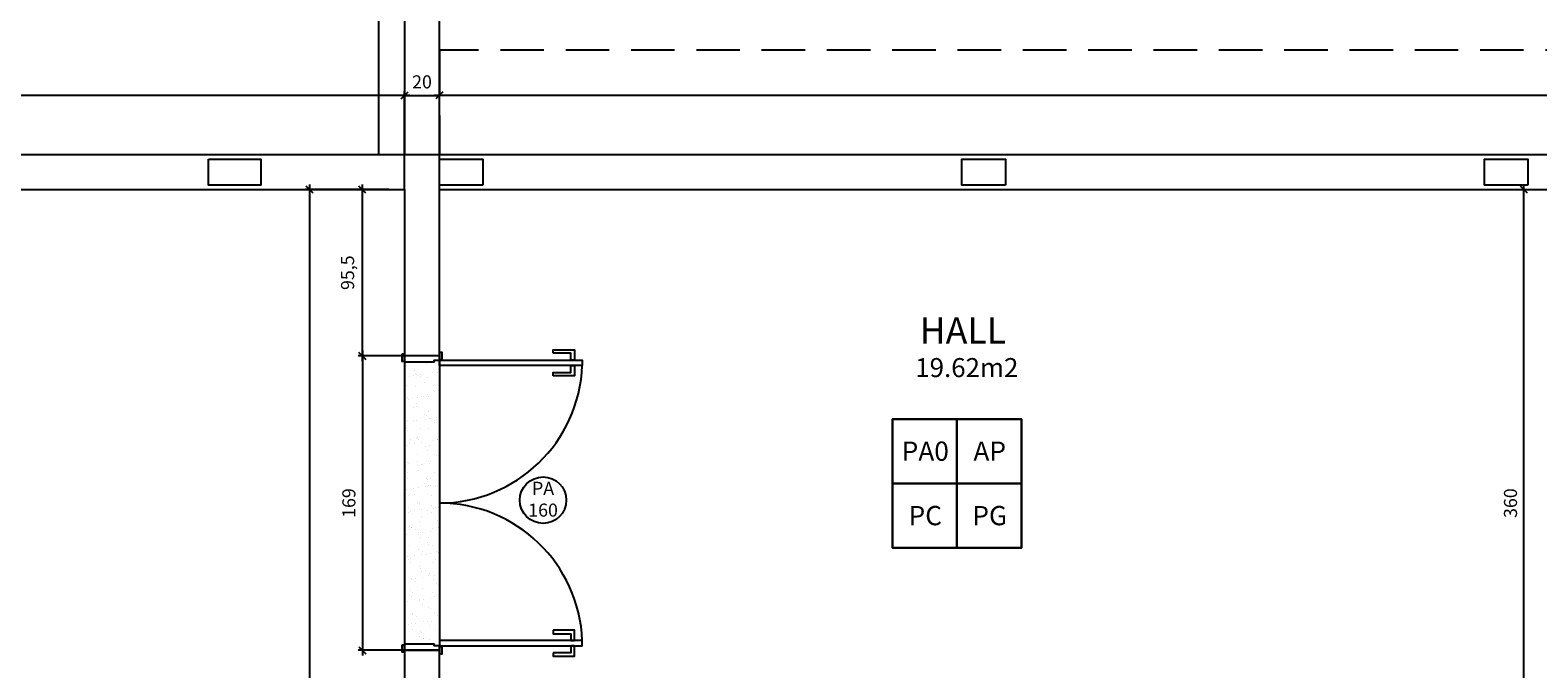
# Model space of a CAD drawing. Units: millimetres. Extents: x 2718 to 3666, y -9382 to -7928.
# Drawn here: x 3164 to 3181, y -9307 to -9300 of the extents above; entities that cross this region are included whole.
import ezdxf
from ezdxf.enums import TextEntityAlignment as Align

# ---------------------------------------------------------------- set-up
doc = ezdxf.new("R2010")
doc.units = ezdxf.units.MM
doc.header["$MEASUREMENT"] = 0
doc.header["$PDMODE"] = 32
doc.linetypes.add('HIDDEN', pattern=[0.375, 0.25, -0.125])
for name, color, linetype in [('04', 4, 'Continuous'), ('Sasazaki', 7, 'Continuous'), ('TEXTOS', 2, 'Continuous')]:
    doc.layers.add(name, color=color, linetype=linetype)
doc.styles.add('ROMANS', font='romans.shx', dxfattribs={"height": 0.15})
doc.dimstyles.new('Cota_interna', dxfattribs={"dimtxt": 0.15, "dimasz": 0.15, "dimexe": 0.15, "dimexo": 0.03, "dimgap": 0.08, "dimtad": 1, "dimjust": 1, "dimzin": 0, "dimdsep": 46, "dimtxsty": 'ROMANS', "dimblk": 'ARCHTICK', "dimcen": 0, "dimdle": 0.15, "dimse1": 1, "dimse2": 1, "dimsd1": 1, "dimsd2": 1, "dimclrd": 1, "dimclre": 1, "dimclrt": 2, "dimadec": 4, "dimazin": 0, "dimtfac": 1, "dimtofl": 0, "dimtmove": 0, "dimatfit": 3, "dimldrblk": 'ARCHTICK', "dimfxl": 0, "dimtolj": 1, "dimtzin": 0, "dimlwd": 25, "dimarcsym": 0})
doc.dimstyles.new('TICK', dxfattribs={"dimtxt": 0.1, "dimasz": 0.08, "dimexe": 0.05, "dimexo": 0, "dimgap": 0.08, "dimtad": 1, "dimzin": 0, "dimdsep": 46, "dimtxsty": 'ROMANS', "dimblk1": 'OBLIQUE', "dimblk2": 'OBLIQUE', "dimsah": 1, "dimcen": 0.05, "dimdle": 0.06, "dimclrd": 1, "dimclre": 1, "dimclrt": 2, "dimadec": 0, "dimazin": 0, "dimtfac": 1, "dimtix": 1, "dimtmove": 2, "dimatfit": 3, "dimldrblk": 'OBLIQUE', "dimfxl": 0, "dimtolj": 1, "dimtzin": 0, "dimarcsym": 0})

# ---------------------------------------------------------------- blocks, each defined once
blk = doc.blocks.new('_Oblique')
at = {"color": 0, "linetype": 'ByBlock', "lineweight": -2}
blk.add_line((-0.5, -0.5), (0.5, 0.5), dxfattribs=at)
blk = doc.blocks.new('*D270')
at = {"layer": 'Defpoints', "color": 0, "ltscale": 0.9}
for p in [(3166.954, -9301.838), (3167.635, -9301.838), (3167.635, -9315.838)]:
    blk.add_point(p, dxfattribs=at)
at = {"layer": 'Sasazaki', "color": 1, "lineweight": -2, "ltscale": 0.9}
for p, q in [((3167.635, -9301.838), (3166.904, -9301.838)), ((3166.954, -9315.898), (3166.954, -9301.778)), ((3167.635, -9315.838), (3166.904, -9315.838))]:
    blk.add_line(p, q, dxfattribs=at)
at = {"layer": 'Sasazaki', "color": 1, "lineweight": -2, "ltscale": 0.9, "xscale": 0.08, "yscale": 0.08, "zscale": 0.08}
for p, rotation in [((3166.954, -9301.838), 90), ((3166.954, -9315.838), 270)]:
    blk.add_blockref('_Oblique', p, dxfattribs=dict(at, rotation=rotation))
at = {"layer": 'Sasazaki', "color": 2, "ltscale": 0.9, "insert": (3166.799, -9308.838), "char_height": 0.15, "attachment_point": 5, "rotation": 90, "style": 'ROMANS'}
blk.add_mtext('\\A1;700', dxfattribs=at)
blk = doc.blocks.new('*D303')
at = {"layer": 'Defpoints', "color": 0, "linetype": 'ByBlock', "ltscale": 0.9}
for p in [(3150.375, -9305.064), (3170.125, -9305.064), (3150.375, -9305.673)]:
    blk.add_point(p, dxfattribs=at)
at = {"layer": 'Sasazaki', "color": 2, "linetype": 'ByBlock', "ltscale": 0.9, "insert": (3169.633, -9305.393), "char_height": 0.15, "attachment_point": 5, "style": 'ROMANS'}
blk.add_mtext('\\A1;PA\\P160', dxfattribs=at)
blk = doc.blocks.new('_ArchTick')
at = {"color": 0, "linetype": 'ByBlock', "const_width": 0.15}
blk.add_lwpolyline([(-0.5, -0.5), (0.5, 0.5)], dxfattribs=at)
blk = doc.blocks.new('*D295')
at = {"layer": 'Defpoints', "color": 0, "ltscale": 0.9}
for p in [(3167.558, -9301.838), (3167.86, -9301.838), (3168.043, -9303.747)]:
    blk.add_point(p, dxfattribs=at)
at = {"layer": 'Sasazaki', "color": 1, "lineweight": -2, "ltscale": 0.9}
for p, q in [((3167.86, -9301.838), (3167.508, -9301.838)), ((3167.558, -9303.807), (3167.558, -9301.778)), ((3168.043, -9303.747), (3167.508, -9303.747))]:
    blk.add_line(p, q, dxfattribs=at)
at = {"layer": 'Sasazaki', "color": 1, "lineweight": -2, "ltscale": 0.9, "xscale": 0.08, "yscale": 0.08, "zscale": 0.08}
for p, rotation in [((3167.558, -9301.838), 90), ((3167.558, -9303.747), 270)]:
    blk.add_blockref('_Oblique', p, dxfattribs=dict(at, rotation=rotation))
at = {"layer": 'Sasazaki', "color": 2, "ltscale": 0.9, "insert": (3167.388, -9302.792), "char_height": 0.15, "attachment_point": 5, "rotation": 90, "style": 'ROMANS'}
blk.add_mtext('\\A1;95,5', dxfattribs=at)
blk = doc.blocks.new('*D114')
at = {"layer": 'Defpoints', "color": 0, "ltscale": 0.9}
for p in [(3168.043, -9303.747), (3167.558, -9307.127), (3168.043, -9307.127)]:
    blk.add_point(p, dxfattribs=at)
at = {"layer": 'Sasazaki', "color": 1, "lineweight": -2, "ltscale": 0.9}
for p, q in [((3168.043, -9303.747), (3167.508, -9303.747)), ((3167.558, -9303.687), (3167.558, -9307.187)), ((3168.043, -9307.127), (3167.508, -9307.127))]:
    blk.add_line(p, q, dxfattribs=at)
at = {"layer": 'Sasazaki', "color": 1, "lineweight": -2, "ltscale": 0.9, "xscale": 0.08, "yscale": 0.08, "zscale": 0.08}
for p, rotation in [((3167.558, -9303.747), 90), ((3167.558, -9307.127), 270)]:
    blk.add_blockref('_Oblique', p, dxfattribs=dict(at, rotation=rotation))
at = {"layer": 'Sasazaki', "color": 2, "ltscale": 0.9, "insert": (3167.403, -9305.437), "char_height": 0.15, "attachment_point": 5, "rotation": 90, "style": 'ROMANS'}
blk.add_mtext('\\A1;169', dxfattribs=at)
blk = doc.blocks.new('*D89')
at = {"layer": 'Defpoints', "color": 0, "ltscale": 0.25}
for p in [(3179.343, -9301.838), (3180.897, -9301.838), (3179.343, -9309.038)]:
    blk.add_point(p, dxfattribs=at)
at = {"layer": 'Sasazaki', "color": 1, "lineweight": -2, "ltscale": 0.25}
for p, q in [((3180.597, -9301.838), (3180.947, -9301.838)), ((3180.897, -9309.098), (3180.897, -9301.778)), ((3180.597, -9309.038), (3180.947, -9309.038))]:
    blk.add_line(p, q, dxfattribs=at)
at = {"layer": 'Sasazaki', "color": 1, "lineweight": -2, "ltscale": 0.25, "xscale": 0.08, "yscale": 0.08, "zscale": 0.08}
for p, rotation in [((3180.897, -9301.838), 90), ((3180.897, -9309.038), 270)]:
    blk.add_blockref('_Oblique', p, dxfattribs=dict(at, rotation=rotation))
at = {"layer": 'Sasazaki', "color": 2, "ltscale": 0.25, "insert": (3180.742, -9305.438), "char_height": 0.15, "attachment_point": 5, "rotation": 90, "style": 'ROMANS'}
blk.add_mtext('\\A1;360', dxfattribs=at)
blk = doc.blocks.new('*D137')
at = {"layer": 'Defpoints', "color": 0, "ltscale": 0.9}
for p in [(3168.443, -9300.756), (3168.443, -9300.756), (3195.143, -9301.838)]:
    blk.add_point(p, dxfattribs=at)
at = {"layer": 'Sasazaki', "color": 1, "lineweight": -2, "ltscale": 0.9}
for p, q in [((3195.203, -9300.756), (3168.383, -9300.756)), ((3168.443, -9300.756), (3168.443, -9300.706)), ((3195.143, -9301.838), (3195.143, -9300.706))]:
    blk.add_line(p, q, dxfattribs=at)
at = {"layer": 'Sasazaki', "color": 1, "lineweight": -2, "ltscale": 0.9, "xscale": 0.08, "yscale": 0.08, "zscale": 0.08, "rotation": 180}
blk.add_blockref('_Oblique', (3168.443, -9300.756), dxfattribs=at)
at = {"layer": 'Sasazaki', "color": 1, "lineweight": -2, "ltscale": 0.9, "xscale": 0.08, "yscale": 0.08, "zscale": 0.08}
blk.add_blockref('_Oblique', (3195.143, -9300.756), dxfattribs=at)
at = {"layer": 'Sasazaki', "color": 2, "ltscale": 0.9, "insert": (3181.793, -9300.601), "char_height": 0.15, "attachment_point": 5, "style": 'ROMANS'}
blk.add_mtext('\\A1;1335', dxfattribs=at)
blk = doc.blocks.new('*D138')
at = {"layer": 'Defpoints', "color": 0, "ltscale": 0.9}
for p in [(3168.443, -9300.756), (3168.443, -9301.438), (3168.043, -9301.838)]:
    blk.add_point(p, dxfattribs=at)
at = {"layer": 'Sasazaki', "color": 1, "lineweight": -2, "ltscale": 0.9}
for p, q in [((3168.043, -9301.838), (3168.043, -9300.706)), ((3168.043, -9300.756), (3168.443, -9300.756)), ((3168.443, -9301.438), (3168.443, -9300.706))]:
    blk.add_line(p, q, dxfattribs=at)
at = {"layer": 'Sasazaki', "color": 2, "ltscale": 0.9, "insert": (3168.243, -9300.601), "char_height": 0.15, "attachment_point": 5, "style": 'ROMANS'}
blk.add_mtext('\\A1;20', dxfattribs=at)
blk = doc.blocks.new('*D139')
at = {"layer": 'Defpoints', "color": 0, "ltscale": 0.9}
for p in [(3144.043, -9300.756), (3144.043, -9301.838), (3168.043, -9301.838)]:
    blk.add_point(p, dxfattribs=at)
at = {"layer": 'Sasazaki', "color": 1, "lineweight": -2, "ltscale": 0.9}
for p, q in [((3168.103, -9300.756), (3143.983, -9300.756)), ((3144.043, -9301.838), (3144.043, -9300.706)), ((3168.043, -9301.838), (3168.043, -9300.706))]:
    blk.add_line(p, q, dxfattribs=at)
at = {"layer": 'Sasazaki', "color": 1, "lineweight": -2, "ltscale": 0.9, "xscale": 0.08, "yscale": 0.08, "zscale": 0.08, "rotation": 180}
blk.add_blockref('_Oblique', (3144.043, -9300.756), dxfattribs=at)
at = {"layer": 'Sasazaki', "color": 1, "lineweight": -2, "ltscale": 0.9, "xscale": 0.08, "yscale": 0.08, "zscale": 0.08}
blk.add_blockref('_Oblique', (3168.043, -9300.756), dxfattribs=at)
at = {"layer": 'Sasazaki', "color": 2, "ltscale": 0.9, "insert": (3156.043, -9300.601), "char_height": 0.15, "attachment_point": 5, "style": 'ROMANS'}
blk.add_mtext('\\A1;1200', dxfattribs=at)
blk = doc.blocks.new('*D142')
at = {"layer": 'Defpoints', "color": 0, "ltscale": 0.9}
for p in [(3168.443, -9299.301), (3143.643, -9300.932), (3168.443, -9300.932)]:
    blk.add_point(p, dxfattribs=at)
at = {"layer": 'Sasazaki', "color": 1, "lineweight": -2, "ltscale": 0.9}
for p, q in [((3143.583, -9299.301), (3168.503, -9299.301)), ((3143.643, -9300.932), (3143.643, -9299.251)), ((3168.443, -9300.932), (3168.443, -9299.251))]:
    blk.add_line(p, q, dxfattribs=at)
at = {"layer": 'Sasazaki', "color": 1, "lineweight": -2, "ltscale": 0.9, "xscale": 0.08, "yscale": 0.08, "zscale": 0.08, "rotation": 180}
blk.add_blockref('_Oblique', (3143.643, -9299.301), dxfattribs=at)
at = {"layer": 'Sasazaki', "color": 1, "lineweight": -2, "ltscale": 0.9, "xscale": 0.08, "yscale": 0.08, "zscale": 0.08}
blk.add_blockref('_Oblique', (3168.443, -9299.301), dxfattribs=at)
at = {"layer": 'Sasazaki', "color": 2, "ltscale": 0.9, "insert": (3156.043, -9299.146), "char_height": 0.15, "attachment_point": 5, "style": 'ROMANS'}
blk.add_mtext('\\A1;1240', dxfattribs=at)
blk = doc.blocks.new('*D148')
at = {"layer": 'Defpoints', "color": 0, "ltscale": 0.9}
for p in [(3168.443, -9299.301), (3168.443, -9301.838), (3200.943, -9301.838)]:
    blk.add_point(p, dxfattribs=at)
at = {"layer": 'Sasazaki', "color": 1, "lineweight": -2, "ltscale": 0.9}
for p, q in [((3201.003, -9299.301), (3168.383, -9299.301)), ((3168.443, -9301.838), (3168.443, -9299.251)), ((3200.943, -9301.838), (3200.943, -9299.251))]:
    blk.add_line(p, q, dxfattribs=at)
at = {"layer": 'Sasazaki', "color": 1, "lineweight": -2, "ltscale": 0.9, "xscale": 0.08, "yscale": 0.08, "zscale": 0.08, "rotation": 180}
blk.add_blockref('_Oblique', (3168.443, -9299.301), dxfattribs=at)
at = {"layer": 'Sasazaki', "color": 1, "lineweight": -2, "ltscale": 0.9, "xscale": 0.08, "yscale": 0.08, "zscale": 0.08}
blk.add_blockref('_Oblique', (3200.943, -9299.301), dxfattribs=at)
at = {"layer": 'Sasazaki', "color": 2, "ltscale": 0.9, "insert": (3184.693, -9299.146), "char_height": 0.15, "attachment_point": 5, "style": 'ROMANS'}
blk.add_mtext('\\A1;1625', dxfattribs=at)
blk = doc.blocks.new('*D150')
at = {"layer": 'Defpoints', "color": 0, "ltscale": 0.9}
for p in [(3143.641, -9298.45), (3143.641, -9301.438), (3250.943, -9301.438)]:
    blk.add_point(p, dxfattribs=at)
at = {"layer": 'Sasazaki', "color": 1, "lineweight": -2, "ltscale": 0.9}
for p, q in [((3143.641, -9301.438), (3143.641, -9298.4)), ((3250.943, -9301.438), (3250.943, -9298.4)), ((3251.003, -9298.45), (3143.581, -9298.45))]:
    blk.add_line(p, q, dxfattribs=at)
at = {"layer": 'Sasazaki', "color": 1, "lineweight": -2, "ltscale": 0.9, "xscale": 0.08, "yscale": 0.08, "zscale": 0.08, "rotation": 180}
blk.add_blockref('_Oblique', (3143.641, -9298.45), dxfattribs=at)
at = {"layer": 'Sasazaki', "color": 1, "lineweight": -2, "ltscale": 0.9, "xscale": 0.08, "yscale": 0.08, "zscale": 0.08}
blk.add_blockref('_Oblique', (3250.943, -9298.45), dxfattribs=at)
at = {"layer": 'Sasazaki', "color": 2, "ltscale": 0.9, "insert": (3197.292, -9298.295), "char_height": 0.15, "attachment_point": 5, "style": 'ROMANS'}
blk.add_mtext('\\A1;5365', dxfattribs=at)

msp = doc.modelspace()

# ---------------------------------------------------------------- hatches: boundary and pattern name
at = {"layer": 'Sasazaki', "ltscale": 0.25}
h = msp.add_hatch(dxfattribs=at)
h.set_pattern_fill('AR-SAND', color=1, scale=0.1)
h.set_pattern_definition([(37.5, (0, -1286.13176), (-0.0062993358, 0.192682377), [0, -0.152, 0, -0.17, 0, -0.1625]), (7.5, (0, -1286.13176), (0.1769776705, 0.2822146065), [0, -0.082, 0, -0.137, 0, -0.0525]), (327.5, (-0.123, -1286.13176), (0.3114141862, 0.0005659054), [0, -0.05, 0, -0.18, 0, -0.235]), (317.5, (-0.123, -1286.13176), (0.3006126605, 0.0877675565), [0, -0.025, 0, -0.118, 0, -0.135])])
h.paths.add_polyline_path([(3168.443, -9303.797), (3168.383, -9303.797), (3168.383, -9303.817), (3168.043, -9303.817), (3168.043, -9307.057), (3168.383, -9307.057), (3168.383, -9307.077), (3168.443, -9307.077)])

# ---------------------------------------------------------------- linework, layer by layer
at = {"layer": '04'}
for p, q in [((3250.943, -9301.438), (3143.641, -9301.438)), ((3144.043, -9301.838), (3168.043, -9301.838)), ((3168.043, -9301.838), (3168.043, -9303.747)), ((3168.443, -9301.838), (3200.543, -9301.838)), ((3168.443, -9303.747), (3168.443, -9301.838)), ((3168.443, -9303.747), (3168.043, -9303.747)), ((3168.443, -9307.127), (3168.043, -9307.127)), ((3168.043, -9307.127), (3168.043, -9313.898)), ((3168.443, -9307.127), (3168.043, -9307.127)), ((3168.443, -9307.127), (3168.043, -9307.127))]:
    msp.add_line(p, q, dxfattribs=at)
at = {"layer": 'Sasazaki', "color": 4, "ltscale": 0.9}
msp.add_line((3168.443, -9309.038), (3168.443, -9307.127), dxfattribs=at)
at = {"layer": 'Sasazaki', "color": 2, "ltscale": 0.9}
for points in [[(3167.743, -9294.488), (3168.043, -9294.488), (3168.043, -9301.438), (3168.043, -9301.438)], [(3137.643, -9294.77), (3167.743, -9294.77), (3167.743, -9301.438), (3167.743, -9301.438)]]:
    msp.add_lwpolyline(points, dxfattribs=at)
at = {"layer": 'Sasazaki', "color": 1, "linetype": 'HIDDEN', "ltscale": 2}
msp.add_lwpolyline([(3179.343, -9316.238), (3179.343, -9317.438), (3202.143, -9317.438), (3202.143, -9315.038), (3252.143, -9315.038), (3252.143, -9300.238), (3168.443, -9300.238), (3168.443, -9301.438)], dxfattribs=at)
at = {"layer": 'Sasazaki', "color": 1, "ltscale": 0.9}
for points in [[(3165.793, -9301.488), (3166.393, -9301.488), (3166.393, -9301.788), (3165.793, -9301.788), (3165.793, -9301.488)], [(3168.943, -9301.788), (3168.443, -9301.788), (3168.443, -9301.488), (3168.943, -9301.488), (3168.943, -9301.788)], [(3174.943, -9301.788), (3174.443, -9301.788), (3174.443, -9301.488), (3174.943, -9301.488), (3174.943, -9301.788)], [(3180.943, -9301.788), (3180.443, -9301.788), (3180.443, -9301.488), (3180.943, -9301.488), (3180.943, -9301.788)]]:
    msp.add_lwpolyline(points, dxfattribs=at)
at = {"layer": 'Sasazaki', "color": 1, "ltscale": 0.25}
for points in [[(3200.943, -9316.238), (3200.943, -9314.838), (3200.943, -9313.838), (3250.943, -9313.838), (3250.943, -9301.438), (3168.443, -9301.438)], [(3168.043, -9303.797), (3168.043, -9307.077)], [(3168.443, -9303.797), (3168.443, -9307.077)]]:
    msp.add_lwpolyline(points, dxfattribs=at)
for points in [[(3168.013, -9303.727), (3168.013, -9303.807), (3168.043, -9303.807), (3168.043, -9303.727)], [(3168.443, -9303.707), (3168.443, -9303.787), (3168.473, -9303.787), (3168.473, -9303.707)], [(3169.748, -9303.717), (3169.748, -9303.677), (3169.993, -9303.677), (3169.993, -9303.797), (3169.953, -9303.797), (3169.953, -9303.717)], [(3169.748, -9303.977), (3169.748, -9303.937), (3169.953, -9303.937), (3169.953, -9303.857), (3169.993, -9303.857), (3169.993, -9303.977)], [(3169.748, -9306.897), (3169.748, -9306.937), (3169.953, -9306.937), (3169.953, -9307.017), (3169.993, -9307.017), (3169.993, -9306.897)], [(3168.013, -9307.067), (3168.013, -9307.147), (3168.043, -9307.147), (3168.043, -9307.067)], [(3168.443, -9307.087), (3168.443, -9307.167), (3168.473, -9307.167), (3168.473, -9307.087)], [(3169.748, -9307.157), (3169.748, -9307.197), (3169.993, -9307.197), (3169.993, -9307.077), (3169.953, -9307.077), (3169.953, -9307.157)]]:
    msp.add_lwpolyline(points, close=True, dxfattribs=at)
at = {"layer": 'Sasazaki', "color": 2, "ltscale": 0.25}
for points in [[(3168.043, -9303.747), (3168.043, -9303.817), (3168.383, -9303.817), (3168.383, -9303.797), (3168.443, -9303.797), (3168.443, -9303.747)], [(3168.443, -9303.857), (3168.443, -9303.797), (3170.083, -9303.797), (3170.083, -9303.857)], [(3173.645, -9304.472), (3175.126, -9304.472), (3175.126, -9305.953), (3173.645, -9305.953)], [(3168.043, -9307.057), (3168.043, -9307.127), (3168.443, -9307.127), (3168.443, -9307.077), (3168.383, -9307.077), (3168.383, -9307.057)], [(3168.443, -9307.017), (3168.443, -9307.077), (3170.083, -9307.077), (3170.083, -9307.017)]]:
    msp.add_lwpolyline(points, close=True, dxfattribs=at)
for points in [[(3174.386, -9304.472), (3173.645, -9304.472), (3173.645, -9305.213), (3174.386, -9305.213), (3174.386, -9304.472)], [(3175.126, -9304.472), (3174.386, -9304.472), (3174.386, -9305.213), (3175.126, -9305.213), (3175.126, -9304.472)], [(3174.386, -9305.213), (3173.645, -9305.213), (3173.645, -9305.953), (3174.386, -9305.953), (3174.386, -9305.213)], [(3175.126, -9305.213), (3174.386, -9305.213), (3174.386, -9305.953), (3175.126, -9305.953), (3175.126, -9305.213)]]:
    msp.add_lwpolyline(points, dxfattribs=at)
at = {"layer": 'Sasazaki', "color": 1, "ltscale": 0.25}
msp.add_circle((3169.633, -9305.404), 0.267, dxfattribs=at)
for centre, start, end in [((3168.442, -9303.795), 270.0264, 357.8386), ((3168.442, -9307.079), 2.1614, 89.9736)]:
    msp.add_arc(centre, 1.642, start, end, dxfattribs=at)

# ---------------------------------------------------------------- texts
at = {"color": 3, "linetype": 'ByBlock', "insert": (3174.454, -9303.495), "char_height": 0.3, "attachment_point": 5, "style": 'ROMANS'}
msp.add_mtext('HALL', dxfattribs=at)
at = {"color": 2, "linetype": 'ByBlock', "insert": (3174.499, -9303.91), "char_height": 0.2182, "attachment_point": 5, "style": 'ROMANS'}
msp.add_mtext('19.62m2', dxfattribs=at)
at = {"layer": 'TEXTOS', "color": 2, "style": 'ROMANS'}
for s, p in [('PA0', (3174.022, -9304.87)), ('AP', (3174.762, -9304.87)), ('PC', (3174.022, -9305.61)), ('PG', (3174.762, -9305.61))]:
    msp.add_text(s, height=0.2211, dxfattribs=at).set_placement(p, align=Align.MIDDLE)

# ---------------------------------------------------------------- dimensions: what is measured, and where the dimension line sits
at = {"layer": 'Sasazaki', "color": 4, "ltscale": 0.9}
for base, p1, p2, text, picture, middle in [((3143.641, -9298.45), (3250.943, -9301.438), (3143.641, -9301.438), '5365', '*D150', (3197.292, -9298.295)), ((3168.443, -9299.301), (3143.643, -9300.932), (3168.443, -9300.932), '1240', '*D142', (3156.043, -9299.146)), ((3168.443, -9299.301), (3200.943, -9301.838), (3168.443, -9301.838), '1625', '*D148', (3184.693, -9299.146)), ((3144.043, -9300.756), (3168.043, -9301.838), (3144.043, -9301.838), '1200', '*D139', (3156.043, -9300.601)), ((3168.443, -9300.756), (3168.043, -9301.838), (3168.443, -9301.438), '20', '*D138', (3168.243, -9300.601)), ((3168.443, -9300.756), (3195.143, -9301.838), (3168.443, -9300.756), '1335', '*D137', (3181.793, -9300.601))]:
    dim = msp.add_linear_dim(base=base, p1=p1, p2=p2, text=text, dimstyle='TICK', dxfattribs=at)
    dim.commit()
    dim.dimension.update_dxf_attribs({"geometry": picture, "text_midpoint": middle})
for base, p1, p2, text, picture, middle in [((3166.954, -9301.838), (3167.635, -9315.838), (3167.635, -9301.838), '700', '*D270', (3166.799, -9308.838)), ((3167.558, -9301.838), (3168.043, -9303.747), (3167.86, -9301.838), '95,5', '*D295', (3167.388, -9302.792)), ((3167.558, -9307.127), (3168.043, -9303.747), (3168.043, -9307.127), '169', '*D114', (3167.403, -9305.437))]:
    dim = msp.add_linear_dim(base=base, p1=p1, p2=p2, angle=90, text=text, dimstyle='TICK', dxfattribs=at)
    dim.commit()
    dim.dimension.update_dxf_attribs({"geometry": picture, "text_midpoint": middle})
at = {"layer": 'Sasazaki', "color": 1, "ltscale": 0.25}
dim = msp.add_linear_dim(base=(3180.897, -9301.838), p1=(3179.343, -9309.038), p2=(3179.343, -9301.838), angle=90, text='360', dimstyle='TICK', override={"dimfxl": 0.3, "dimfxlon": 1}, dxfattribs=at)
dim.commit()
dim.dimension.update_dxf_attribs({"geometry": '*D89', "text_midpoint": (3180.742, -9305.438)})
at = {"layer": 'Sasazaki', "color": 1, "linetype": 'ByBlock', "ltscale": 0.9}
dim = msp.add_linear_dim(base=(3150.375, -9305.673), p1=(3170.125, -9305.064), p2=(3150.375, -9305.064), text='PA\\P160', dimstyle='Cota_interna', dxfattribs=at)
dim.commit()
dim.dimension.update_dxf_attribs({"geometry": '*D303', "text_midpoint": (3169.633, -9305.393)})

doc.saveas('drawing.dxf')
